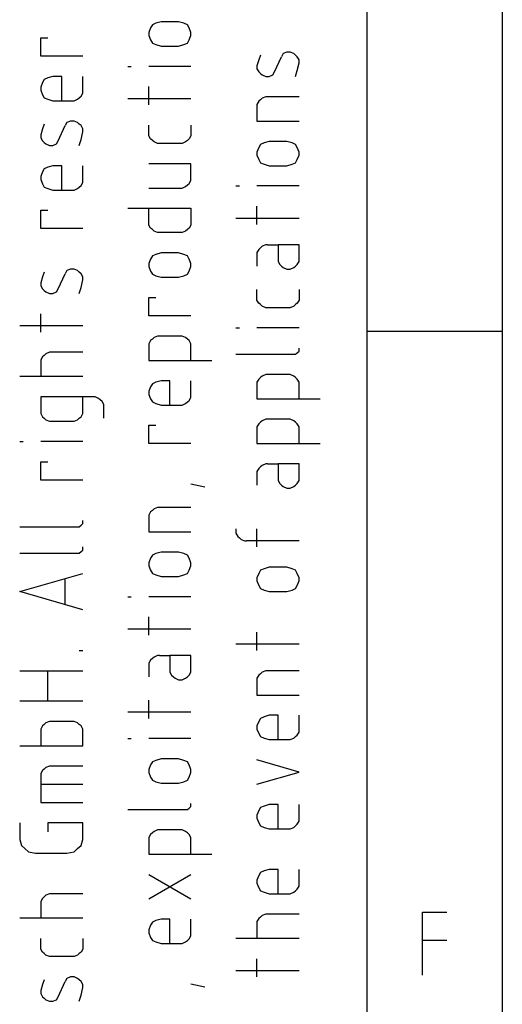
# Model space of a CAD drawing. Extents: x -99 to 321, y -139 to 158.
# Drawn here: x -97 to -79, y -108 to -72 of the extents above; entities that cross this region are included whole.
import ezdxf

# ---------------------------------------------------------------- set-up
doc = ezdxf.new("R2010")
doc.units = 0
doc.layers.add('ADS-AMC2-4R4CF', color=254, linetype='CONTINUOUS')

msp = doc.modelspace()

# ---------------------------------------------------------------- linework, layer by layer
at = {"layer": 'ADS-AMC2-4R4CF'}
for p, q in [((-84, -134.4), (-84, 152.6)), ((-79, 147.6), (-79, -129.4)), ((-92.00926, -72.0125), (-92.07407, -72.18125)), ((-91.94444, -71.9), (-92.00926, -72.0125)), ((-91.81481, -71.84375), (-91.94444, -71.9)), ((-91.62037, -71.7875), (-91.81481, -71.84375)), ((-90.97222, -71.7875), (-91.62037, -71.7875)), ((-90.77778, -71.84375), (-90.97222, -71.7875)), ((-90.64815, -71.9), (-90.77778, -71.84375)), ((-90.58333, -72.0125), (-90.64815, -71.9)), ((-90.51852, -72.18125), (-90.58333, -72.0125)), ((-96.07407, -73.0625), (-96.07407, -72.3875)), ((-96.07407, -72.3875), (-95.81481, -72.3875)), ((-92.07407, -72.18125), (-92.07407, -72.29375)), ((-92.07407, -72.29375), (-92.00926, -72.4625)), ((-90.58333, -72.4625), (-90.51852, -72.29375)), ((-90.51852, -72.29375), (-90.51852, -72.18125)), ((-92.00926, -72.4625), (-91.94444, -72.575)), ((-91.94444, -72.575), (-91.81481, -72.63125)), ((-91.81481, -72.63125), (-91.62037, -72.6875)), ((-91.62037, -72.6875), (-90.97222, -72.6875)), ((-90.97222, -72.6875), (-90.77778, -72.63125)), ((-90.77778, -72.63125), (-90.64815, -72.575)), ((-90.64815, -72.575), (-90.58333, -72.4625)), ((-94.51852, -73.0625), (-96.07407, -73.0625)), ((-87.94444, -73.025), (-88.00926, -73.19375)), ((-87.42593, -73.64375), (-87.16667, -73.08125)), ((-87.10185, -72.96875), (-87.16667, -73.08125)), ((-86.97222, -72.9125), (-87.10185, -72.96875)), ((-86.84259, -72.9125), (-86.97222, -72.9125)), ((-86.71296, -72.96875), (-86.84259, -72.9125)), ((-86.64815, -73.025), (-86.71296, -72.96875)), ((-86.58333, -73.08125), (-86.64815, -73.025)), ((-86.51852, -73.19375), (-86.58333, -73.08125)), ((-92.85185, -73.4375), (-92.72222, -73.4375)), ((-90.51852, -73.4375), (-92.07407, -73.4375)), ((-88.00926, -73.19375), (-88.07407, -73.41875)), ((-88.07407, -73.41875), (-88.07407, -73.53125)), ((-88.07407, -73.53125), (-88.00926, -73.64375)), ((-86.58333, -73.5875), (-86.51852, -73.30625)), ((-86.51852, -73.30625), (-86.51852, -73.19375)), ((-95.81481, -73.86875), (-95.94444, -73.925)), ((-95.62037, -73.8125), (-95.81481, -73.86875)), ((-95.2963, -73.8125), (-95.62037, -73.8125)), ((-95.2963, -74.7125), (-95.2963, -73.8125)), ((-94.51852, -74.43125), (-94.51852, -73.8125)), ((-88.00926, -73.64375), (-87.94444, -73.7)), ((-87.94444, -73.7), (-87.87963, -73.75625)), ((-87.87963, -73.75625), (-87.75, -73.8125)), ((-87.75, -73.8125), (-87.62037, -73.8125)), ((-87.62037, -73.8125), (-87.49074, -73.75625)), ((-87.49074, -73.75625), (-87.42593, -73.64375)), ((-86.64815, -73.8125), (-86.58333, -73.5875)), ((-96.00926, -74.0375), (-96.07407, -74.20625)), ((-96.07407, -74.20625), (-96.07407, -74.31875)), ((-95.94444, -73.925), (-96.00926, -74.0375)), ((-92.07407, -74.8625), (-92.07407, -74.1875)), ((-96.07407, -74.31875), (-96.00926, -74.4875)), ((-96.00926, -74.4875), (-95.94444, -74.6)), ((-95.94444, -74.6), (-95.81481, -74.65625)), ((-94.71296, -74.65625), (-94.64815, -74.6)), ((-94.64815, -74.6), (-94.58333, -74.54375)), ((-94.58333, -74.54375), (-94.51852, -74.43125)), ((-90.51852, -74.6375), (-92.85185, -74.6375)), ((-87.87963, -74.61875), (-87.94444, -74.675)), ((-87.75, -74.5625), (-87.87963, -74.61875)), ((-86.51852, -74.5625), (-87.75, -74.5625)), ((-95.81481, -74.65625), (-95.62037, -74.7125)), ((-95.62037, -74.7125), (-94.90741, -74.7125)), ((-94.90741, -74.7125), (-94.84259, -74.7125)), ((-94.84259, -74.7125), (-94.71296, -74.65625)), ((-88.00926, -74.73125), (-88.07407, -74.84375)), ((-88.07407, -74.84375), (-88.07407, -75.4625)), ((-87.94444, -74.675), (-88.00926, -74.73125)), ((-95.94444, -75.575), (-96.00926, -75.74375)), ((-95.42593, -76.19375), (-95.16667, -75.63125)), ((-95.10185, -75.51875), (-95.16667, -75.63125)), ((-94.97222, -75.4625), (-95.10185, -75.51875)), ((-94.84259, -75.4625), (-94.97222, -75.4625)), ((-94.71296, -75.51875), (-94.84259, -75.4625)), ((-94.64815, -75.575), (-94.71296, -75.51875)), ((-94.58333, -75.63125), (-94.64815, -75.575)), ((-94.51852, -75.74375), (-94.58333, -75.63125)), ((-92.07407, -75.95), (-92.07407, -75.6125)), ((-90.51852, -75.6125), (-90.51852, -76.00625)), ((-88.07407, -75.4625), (-86.51852, -75.4625)), ((-96.00926, -75.74375), (-96.07407, -75.96875)), ((-96.07407, -75.96875), (-96.07407, -76.08125)), ((-96.07407, -76.08125), (-96.00926, -76.19375)), ((-94.58333, -76.1375), (-94.51852, -75.85625)), ((-94.51852, -75.85625), (-94.51852, -75.74375)), ((-92.07407, -76.00625), (-92.07407, -75.95)), ((-92.00926, -76.11875), (-92.07407, -76.00625)), ((-90.51852, -76.00625), (-90.58333, -76.11875)), ((-96.00926, -76.19375), (-95.94444, -76.25)), ((-95.94444, -76.25), (-95.87963, -76.30625)), ((-95.87963, -76.30625), (-95.75, -76.3625)), ((-95.75, -76.3625), (-95.62037, -76.3625)), ((-95.62037, -76.3625), (-95.49074, -76.30625)), ((-95.49074, -76.30625), (-95.42593, -76.19375)), ((-94.64815, -76.3625), (-94.58333, -76.1375)), ((-91.94444, -76.175), (-92.00926, -76.11875)), ((-91.87963, -76.23125), (-91.94444, -76.175)), ((-91.75, -76.2875), (-91.87963, -76.23125)), ((-91.23148, -76.2875), (-91.75, -76.2875)), ((-90.84259, -76.2875), (-91.23148, -76.2875)), ((-90.71296, -76.23125), (-90.84259, -76.2875)), ((-90.64815, -76.175), (-90.71296, -76.23125)), ((-90.58333, -76.11875), (-90.64815, -76.175)), ((-88.00926, -76.4375), (-88.07407, -76.60625)), ((-87.94444, -76.325), (-88.00926, -76.4375)), ((-87.81481, -76.26875), (-87.94444, -76.325)), ((-87.62037, -76.2125), (-87.81481, -76.26875)), ((-86.97222, -76.2125), (-87.62037, -76.2125)), ((-86.77778, -76.26875), (-86.97222, -76.2125)), ((-86.64815, -76.325), (-86.77778, -76.26875)), ((-86.58333, -76.4375), (-86.64815, -76.325)), ((-86.51852, -76.60625), (-86.58333, -76.4375)), ((-88.07407, -76.60625), (-88.07407, -76.71875)), ((-88.07407, -76.71875), (-88.00926, -76.8875)), ((-86.58333, -76.8875), (-86.51852, -76.71875)), ((-86.51852, -76.71875), (-86.51852, -76.60625)), ((-95.81481, -77.16875), (-95.94444, -77.225)), ((-95.62037, -77.1125), (-95.81481, -77.16875)), ((-95.2963, -77.1125), (-95.62037, -77.1125)), ((-95.2963, -78.0125), (-95.2963, -77.1125)), ((-94.51852, -77.73125), (-94.51852, -77.1125)), ((-90.51852, -77.0375), (-92.07407, -77.0375)), ((-90.51852, -77.65625), (-90.51852, -77.0375)), ((-88.00926, -76.8875), (-87.94444, -77)), ((-87.94444, -77), (-87.81481, -77.05625)), ((-87.81481, -77.05625), (-87.62037, -77.1125)), ((-87.62037, -77.1125), (-86.97222, -77.1125)), ((-86.97222, -77.1125), (-86.77778, -77.05625)), ((-86.77778, -77.05625), (-86.64815, -77)), ((-86.64815, -77), (-86.58333, -76.8875)), ((-96.00926, -77.3375), (-96.07407, -77.50625)), ((-96.07407, -77.50625), (-96.07407, -77.61875)), ((-95.94444, -77.225), (-96.00926, -77.3375)), ((-96.07407, -77.61875), (-96.00926, -77.7875)), ((-96.00926, -77.7875), (-95.94444, -77.9)), ((-95.94444, -77.9), (-95.81481, -77.95625)), ((-94.71296, -77.95625), (-94.64815, -77.9)), ((-94.64815, -77.9), (-94.58333, -77.84375)), ((-94.58333, -77.84375), (-94.51852, -77.73125)), ((-90.84259, -77.9375), (-90.71296, -77.88125)), ((-90.71296, -77.88125), (-90.64815, -77.825)), ((-90.64815, -77.825), (-90.58333, -77.76875)), ((-90.58333, -77.76875), (-90.51852, -77.65625)), ((-88.85185, -77.8625), (-88.72222, -77.8625)), ((-86.51852, -77.8625), (-88.07407, -77.8625)), ((-95.81481, -77.95625), (-95.62037, -78.0125)), ((-95.62037, -78.0125), (-94.90741, -78.0125)), ((-94.90741, -78.0125), (-94.84259, -78.0125)), ((-94.84259, -78.0125), (-94.71296, -77.95625)), ((-92.07407, -77.9375), (-90.84259, -77.9375)), ((-88.07407, -79.2875), (-88.07407, -78.6125)), ((-96.07407, -79.4375), (-96.07407, -78.7625)), ((-96.07407, -78.7625), (-95.81481, -78.7625)), ((-92.85185, -78.6875), (-90.51852, -78.6875)), ((-92.07407, -79.25), (-92.07407, -78.6875)), ((-90.51852, -78.6875), (-90.51852, -79.25)), ((-92.07407, -79.30625), (-92.07407, -79.25)), ((-92.00926, -79.41875), (-92.07407, -79.30625)), ((-90.51852, -79.30625), (-90.58333, -79.41875)), ((-90.51852, -79.25), (-90.51852, -79.30625)), ((-86.51852, -79.0625), (-88.85185, -79.0625)), ((-94.51852, -79.4375), (-96.07407, -79.4375)), ((-91.94444, -79.475), (-92.00926, -79.41875)), ((-91.87963, -79.53125), (-91.94444, -79.475)), ((-91.75, -79.5875), (-91.87963, -79.53125)), ((-91.23148, -79.5875), (-91.75, -79.5875)), ((-90.84259, -79.5875), (-91.23148, -79.5875)), ((-90.71296, -79.53125), (-90.84259, -79.5875)), ((-90.64815, -79.475), (-90.71296, -79.53125)), ((-90.58333, -79.41875), (-90.64815, -79.475)), ((-87.87963, -80.09375), (-87.94444, -80.15)), ((-87.75, -80.0375), (-87.87963, -80.09375)), ((-87.68519, -80.0375), (-87.75, -80.0375)), ((-87.68519, -80.0375), (-87.2963, -80.0375)), ((-86.51852, -80.0375), (-87.2963, -80.0375)), ((-87.2963, -80.0375), (-87.2963, -80.65625)), ((-86.51852, -80.65625), (-86.51852, -80.0375)), ((-91.94444, -80.45), (-92.00926, -80.5625)), ((-91.81481, -80.39375), (-91.94444, -80.45)), ((-91.62037, -80.3375), (-91.81481, -80.39375)), ((-90.97222, -80.3375), (-91.62037, -80.3375)), ((-90.77778, -80.39375), (-90.97222, -80.3375)), ((-90.64815, -80.45), (-90.77778, -80.39375)), ((-90.58333, -80.5625), (-90.64815, -80.45)), ((-88.00926, -80.20625), (-88.07407, -80.31875)), ((-88.07407, -80.31875), (-88.07407, -80.375)), ((-88.07407, -80.375), (-88.07407, -80.825)), ((-87.94444, -80.15), (-88.00926, -80.20625)), ((-92.00926, -80.5625), (-92.07407, -80.73125)), ((-92.07407, -80.73125), (-92.07407, -80.84375)), ((-90.51852, -80.73125), (-90.58333, -80.5625)), ((-90.51852, -80.84375), (-90.51852, -80.73125)), ((-87.2963, -80.65625), (-87.23148, -80.76875)), ((-87.23148, -80.76875), (-87.16667, -80.825)), ((-87.16667, -80.825), (-87.10185, -80.88125)), ((-86.71296, -80.88125), (-86.64815, -80.825)), ((-86.64815, -80.825), (-86.58333, -80.76875)), ((-86.58333, -80.76875), (-86.51852, -80.65625)), ((-95.94444, -81.05), (-96.00926, -81.21875)), ((-95.42593, -81.66875), (-95.16667, -81.10625)), ((-95.10185, -80.99375), (-95.16667, -81.10625)), ((-94.97222, -80.9375), (-95.10185, -80.99375)), ((-94.84259, -80.9375), (-94.97222, -80.9375)), ((-94.71296, -80.99375), (-94.84259, -80.9375)), ((-94.64815, -81.05), (-94.71296, -80.99375)), ((-94.58333, -81.10625), (-94.64815, -81.05)), ((-94.51852, -81.21875), (-94.58333, -81.10625)), ((-92.07407, -80.84375), (-92.00926, -81.0125)), ((-92.00926, -81.0125), (-91.94444, -81.125)), ((-91.94444, -81.125), (-91.81481, -81.18125)), ((-91.81481, -81.18125), (-91.62037, -81.2375)), ((-90.97222, -81.2375), (-90.77778, -81.18125)), ((-90.77778, -81.18125), (-90.64815, -81.125)), ((-90.64815, -81.125), (-90.58333, -81.0125)), ((-90.58333, -81.0125), (-90.51852, -80.84375)), ((-87.10185, -80.88125), (-86.97222, -80.9375)), ((-86.97222, -80.9375), (-86.84259, -80.9375)), ((-86.84259, -80.9375), (-86.71296, -80.88125)), ((-96.00926, -81.21875), (-96.07407, -81.44375)), ((-96.07407, -81.44375), (-96.07407, -81.55625)), ((-96.07407, -81.55625), (-96.00926, -81.66875)), ((-94.58333, -81.6125), (-94.51852, -81.33125)), ((-94.51852, -81.33125), (-94.51852, -81.21875)), ((-91.62037, -81.2375), (-90.97222, -81.2375)), ((-96.00926, -81.66875), (-95.94444, -81.725)), ((-95.94444, -81.725), (-95.87963, -81.78125)), ((-95.87963, -81.78125), (-95.75, -81.8375)), ((-95.75, -81.8375), (-95.62037, -81.8375)), ((-95.62037, -81.8375), (-95.49074, -81.78125)), ((-95.49074, -81.78125), (-95.42593, -81.66875)), ((-94.64815, -81.8375), (-94.58333, -81.6125)), ((-88.07407, -82.025), (-88.07407, -81.6875)), ((-86.51852, -81.6875), (-86.51852, -82.08125)), ((-92.07407, -82.6625), (-92.07407, -81.9875)), ((-92.07407, -81.9875), (-91.81481, -81.9875)), ((-88.07407, -82.08125), (-88.07407, -82.025)), ((-88.00926, -82.19375), (-88.07407, -82.08125)), ((-87.94444, -82.25), (-88.00926, -82.19375)), ((-87.87963, -82.30625), (-87.94444, -82.25)), ((-86.64815, -82.25), (-86.71296, -82.30625)), ((-86.58333, -82.19375), (-86.64815, -82.25)), ((-86.51852, -82.08125), (-86.58333, -82.19375)), ((-96.07407, -83.2625), (-96.07407, -82.5875)), ((-87.75, -82.3625), (-87.87963, -82.30625)), ((-87.23148, -82.3625), (-87.75, -82.3625)), ((-86.84259, -82.3625), (-87.23148, -82.3625)), ((-86.71296, -82.30625), (-86.84259, -82.3625)), ((-90.51852, -82.6625), (-92.07407, -82.6625)), ((-94.51852, -83.0375), (-96.85185, -83.0375)), ((-88.85185, -83.1125), (-88.72222, -83.1125)), ((-86.51852, -83.1125), (-88.07407, -83.1125)), ((-84, -83.234), (-79, -83.234)), ((-92.00926, -83.58125), (-92.07407, -83.69375)), ((-92.07407, -83.69375), (-92.07407, -84.3125)), ((-91.94444, -83.525), (-92.00926, -83.58125)), ((-91.87963, -83.46875), (-91.94444, -83.525)), ((-91.75, -83.4125), (-91.87963, -83.46875)), ((-90.84259, -83.4125), (-91.75, -83.4125)), ((-90.71296, -83.46875), (-90.84259, -83.4125)), ((-90.64815, -83.525), (-90.71296, -83.46875)), ((-90.58333, -83.58125), (-90.64815, -83.525)), ((-90.51852, -83.69375), (-90.58333, -83.58125)), ((-90.51852, -84.3125), (-90.51852, -83.69375)), ((-95.87963, -84.06875), (-95.94444, -84.125)), ((-95.75, -84.0125), (-95.87963, -84.06875)), ((-94.51852, -84.0125), (-95.75, -84.0125)), ((-88.85185, -84.0875), (-86.71296, -84.0875)), ((-86.71296, -84.0875), (-86.64815, -84.0875)), ((-86.64815, -84.0875), (-86.58333, -84.03125)), ((-86.58333, -84.03125), (-86.51852, -83.975)), ((-86.51852, -83.91875), (-86.51852, -83.8625)), ((-86.51852, -83.975), (-86.51852, -83.91875)), ((-96.00926, -84.18125), (-96.07407, -84.29375)), ((-96.07407, -84.29375), (-96.07407, -84.9125)), ((-95.94444, -84.125), (-96.00926, -84.18125)), ((-92.07407, -84.3125), (-89.74074, -84.3125)), ((-87.75, -84.8375), (-87.87963, -84.89375)), ((-86.84259, -84.8375), (-87.75, -84.8375)), ((-86.71296, -84.89375), (-86.84259, -84.8375)), ((-94.51852, -84.9125), (-96.85185, -84.9125)), ((-91.94444, -85.175), (-92.00926, -85.2875)), ((-91.81481, -85.11875), (-91.94444, -85.175)), ((-91.62037, -85.0625), (-91.81481, -85.11875)), ((-91.2963, -85.0625), (-91.62037, -85.0625)), ((-91.2963, -85.9625), (-91.2963, -85.0625)), ((-90.51852, -85.68125), (-90.51852, -85.0625)), ((-88.00926, -85.00625), (-88.07407, -85.11875)), ((-88.07407, -85.11875), (-88.07407, -85.7375)), ((-87.94444, -84.95), (-88.00926, -85.00625)), ((-87.87963, -84.89375), (-87.94444, -84.95)), ((-86.64815, -84.95), (-86.71296, -84.89375)), ((-86.58333, -85.00625), (-86.64815, -84.95)), ((-86.51852, -85.11875), (-86.58333, -85.00625)), ((-86.51852, -85.7375), (-86.51852, -85.11875)), ((-92.00926, -85.2875), (-92.07407, -85.45625)), ((-92.07407, -85.45625), (-92.07407, -85.56875)), ((-92.07407, -85.56875), (-92.00926, -85.7375)), ((-94.12963, -85.6625), (-96.07407, -85.6625)), ((-96.07407, -85.6625), (-96.07407, -86.28125)), ((-94.51852, -86.28125), (-94.51852, -85.6625)), ((-94.06481, -85.6625), (-94.12963, -85.6625)), ((-93.93519, -85.71875), (-94.06481, -85.6625)), ((-93.87037, -85.775), (-93.93519, -85.71875)), ((-93.80556, -85.83125), (-93.87037, -85.775)), ((-93.74074, -85.94375), (-93.80556, -85.83125)), ((-92.00926, -85.7375), (-91.94444, -85.85)), ((-91.94444, -85.85), (-91.81481, -85.90625)), ((-91.81481, -85.90625), (-91.62037, -85.9625)), ((-90.84259, -85.9625), (-90.71296, -85.90625)), ((-90.71296, -85.90625), (-90.64815, -85.85)), ((-90.64815, -85.85), (-90.58333, -85.79375)), ((-90.58333, -85.79375), (-90.51852, -85.68125)), ((-88.07407, -85.7375), (-85.74074, -85.7375)), ((-96.07407, -86.28125), (-96.00926, -86.39375)), ((-94.58333, -86.39375), (-94.51852, -86.28125)), ((-93.74074, -86.45), (-93.74074, -85.94375)), ((-91.62037, -85.9625), (-90.90741, -85.9625)), ((-90.90741, -85.9625), (-90.84259, -85.9625)), ((-96.00926, -86.39375), (-95.94444, -86.45)), ((-95.94444, -86.45), (-95.87963, -86.50625)), ((-95.87963, -86.50625), (-95.75, -86.5625)), ((-95.75, -86.5625), (-94.90741, -86.5625)), ((-94.90741, -86.5625), (-94.84259, -86.5625)), ((-94.84259, -86.5625), (-94.71296, -86.50625)), ((-94.71296, -86.50625), (-94.64815, -86.45)), ((-94.64815, -86.45), (-94.58333, -86.39375)), ((-88.00926, -86.65625), (-88.07407, -86.76875)), ((-87.94444, -86.6), (-88.00926, -86.65625)), ((-87.87963, -86.54375), (-87.94444, -86.6)), ((-87.75, -86.4875), (-87.87963, -86.54375)), ((-86.84259, -86.4875), (-87.75, -86.4875)), ((-86.71296, -86.54375), (-86.84259, -86.4875)), ((-86.64815, -86.6), (-86.71296, -86.54375)), ((-86.58333, -86.65625), (-86.64815, -86.6)), ((-86.51852, -86.76875), (-86.58333, -86.65625)), ((-92.07407, -87.3875), (-92.07407, -86.7125)), ((-92.07407, -86.7125), (-91.81481, -86.7125)), ((-88.07407, -86.76875), (-88.07407, -87.3875)), ((-86.51852, -87.3875), (-86.51852, -86.76875)), ((-96.85185, -87.3125), (-96.72222, -87.3125)), ((-94.51852, -87.3125), (-96.07407, -87.3125)), ((-90.51852, -87.3875), (-92.07407, -87.3875)), ((-88.07407, -87.3875), (-85.74074, -87.3875)), ((-96.07407, -88.7375), (-96.07407, -88.0625)), ((-96.07407, -88.0625), (-95.81481, -88.0625)), ((-88.00926, -88.30625), (-88.07407, -88.41875)), ((-88.07407, -88.41875), (-88.07407, -88.475)), ((-88.07407, -88.475), (-88.07407, -88.925)), ((-87.94444, -88.25), (-88.00926, -88.30625)), ((-87.87963, -88.19375), (-87.94444, -88.25)), ((-87.75, -88.1375), (-87.87963, -88.19375)), ((-87.68519, -88.1375), (-87.75, -88.1375)), ((-87.68519, -88.1375), (-87.2963, -88.1375)), ((-86.51852, -88.1375), (-87.2963, -88.1375)), ((-87.2963, -88.1375), (-87.2963, -88.75625)), ((-86.51852, -88.75625), (-86.51852, -88.1375)), ((-94.51852, -88.7375), (-96.07407, -88.7375)), ((-87.2963, -88.75625), (-87.23148, -88.86875)), ((-86.58333, -88.86875), (-86.51852, -88.75625)), ((-90, -89), (-90.51852, -88.8875)), ((-87.23148, -88.86875), (-87.16667, -88.925)), ((-87.16667, -88.925), (-87.10185, -88.98125)), ((-87.10185, -88.98125), (-86.97222, -89.0375)), ((-86.97222, -89.0375), (-86.84259, -89.0375)), ((-86.84259, -89.0375), (-86.71296, -88.98125)), ((-86.71296, -88.98125), (-86.64815, -88.925)), ((-86.64815, -88.925), (-86.58333, -88.86875)), ((-92.00926, -89.91875), (-92.07407, -90.03125)), ((-91.94444, -89.8625), (-92.00926, -89.91875)), ((-91.87963, -89.80625), (-91.94444, -89.8625)), ((-91.75, -89.75), (-91.87963, -89.80625)), ((-90.51852, -89.75), (-91.75, -89.75)), ((-94.51852, -90.29375), (-94.51852, -90.2375)), ((-94.51852, -90.35), (-94.51852, -90.29375)), ((-92.07407, -90.03125), (-92.07407, -90.65)), ((-96.85185, -90.4625), (-94.71296, -90.4625)), ((-94.71296, -90.4625), (-94.64815, -90.4625)), ((-94.64815, -90.4625), (-94.58333, -90.40625)), ((-94.58333, -90.40625), (-94.51852, -90.35)), ((-92.07407, -90.65), (-90.51852, -90.65)), ((-88.85185, -90.5375), (-88.85185, -90.70625)), ((-88.07407, -91.2125), (-88.07407, -90.5375)), ((-88.85185, -90.70625), (-88.78704, -90.81875)), ((-88.78704, -90.81875), (-88.72222, -90.875)), ((-88.72222, -90.875), (-88.65741, -90.93125)), ((-88.65741, -90.93125), (-88.52778, -90.9875)), ((-88.52778, -90.9875), (-88.46296, -90.9875)), ((-86.51852, -90.9875), (-88.46296, -90.9875)), ((-94.64815, -91.4375), (-94.58333, -91.38125)), ((-94.58333, -91.38125), (-94.51852, -91.325)), ((-94.51852, -91.26875), (-94.51852, -91.2125)), ((-94.51852, -91.325), (-94.51852, -91.26875)), ((-96.85185, -91.4375), (-94.71296, -91.4375)), ((-94.71296, -91.4375), (-94.64815, -91.4375)), ((-92.00926, -91.625), (-92.07407, -91.79375)), ((-91.94444, -91.5125), (-92.00926, -91.625)), ((-91.81481, -91.45625), (-91.94444, -91.5125)), ((-91.62037, -91.4), (-91.81481, -91.45625)), ((-90.97222, -91.4), (-91.62037, -91.4)), ((-90.77778, -91.45625), (-90.97222, -91.4)), ((-90.64815, -91.5125), (-90.77778, -91.45625)), ((-90.58333, -91.625), (-90.64815, -91.5125)), ((-90.51852, -91.79375), (-90.58333, -91.625)), ((-92.07407, -91.79375), (-92.07407, -91.90625)), ((-92.07407, -91.90625), (-92.00926, -92.075)), ((-92.00926, -92.075), (-91.94444, -92.1875)), ((-90.64815, -92.1875), (-90.58333, -92.075)), ((-90.58333, -92.075), (-90.51852, -91.90625)), ((-90.51852, -91.90625), (-90.51852, -91.79375)), ((-87.94444, -92.075), (-88.00926, -92.1875)), ((-87.81481, -92.01875), (-87.94444, -92.075)), ((-87.62037, -91.9625), (-87.81481, -92.01875)), ((-86.97222, -91.9625), (-87.62037, -91.9625)), ((-86.77778, -92.01875), (-86.97222, -91.9625)), ((-86.64815, -92.075), (-86.77778, -92.01875)), ((-86.58333, -92.1875), (-86.64815, -92.075)), ((-96.85185, -92.8625), (-94.51852, -92.1875)), ((-95.16667, -93.3125), (-95.16667, -92.4125)), ((-91.94444, -92.1875), (-91.81481, -92.24375)), ((-91.81481, -92.24375), (-91.62037, -92.3)), ((-91.62037, -92.3), (-90.97222, -92.3)), ((-90.97222, -92.3), (-90.77778, -92.24375)), ((-90.77778, -92.24375), (-90.64815, -92.1875)), ((-88.00926, -92.1875), (-88.07407, -92.35625)), ((-88.07407, -92.35625), (-88.07407, -92.46875)), ((-88.07407, -92.46875), (-88.00926, -92.6375)), ((-86.51852, -92.35625), (-86.58333, -92.1875)), ((-86.58333, -92.6375), (-86.51852, -92.46875)), ((-86.51852, -92.46875), (-86.51852, -92.35625)), ((-88.00926, -92.6375), (-87.94444, -92.75)), ((-87.94444, -92.75), (-87.81481, -92.80625)), ((-87.81481, -92.80625), (-87.62037, -92.8625)), ((-86.97222, -92.8625), (-86.77778, -92.80625)), ((-86.77778, -92.80625), (-86.64815, -92.75)), ((-86.64815, -92.75), (-86.58333, -92.6375)), ((-94.51852, -93.5375), (-96.85185, -92.8625)), ((-92.85185, -93.05), (-92.72222, -93.05)), ((-90.51852, -93.05), (-92.07407, -93.05)), ((-87.62037, -92.8625), (-86.97222, -92.8625)), ((-92.07407, -94.475), (-92.07407, -93.8)), ((-90.51852, -94.25), (-92.85185, -94.25)), ((-88.07407, -95.0375), (-88.07407, -94.3625)), ((-86.51852, -94.8125), (-88.85185, -94.8125)), ((-94.64815, -95.0375), (-94.51852, -95.0375)), ((-92.00926, -95.39375), (-92.07407, -95.50625)), ((-91.94444, -95.3375), (-92.00926, -95.39375)), ((-91.87963, -95.28125), (-91.94444, -95.3375)), ((-91.75, -95.225), (-91.87963, -95.28125)), ((-91.68519, -95.225), (-91.75, -95.225)), ((-91.68519, -95.225), (-91.2963, -95.225)), ((-90.51852, -95.225), (-91.2963, -95.225)), ((-91.2963, -95.225), (-91.2963, -95.84375)), ((-90.51852, -95.84375), (-90.51852, -95.225)), ((-92.07407, -95.50625), (-92.07407, -95.5625)), ((-92.07407, -95.5625), (-92.07407, -96.0125)), ((-96.85185, -95.7875), (-94.51852, -95.7875)), ((-95.81481, -96.9125), (-95.81481, -95.7875)), ((-91.2963, -95.84375), (-91.23148, -95.95625)), ((-91.23148, -95.95625), (-91.16667, -96.0125)), ((-91.16667, -96.0125), (-91.10185, -96.06875)), ((-91.10185, -96.06875), (-90.97222, -96.125)), ((-90.97222, -96.125), (-90.84259, -96.125)), ((-90.84259, -96.125), (-90.71296, -96.06875)), ((-90.71296, -96.06875), (-90.64815, -96.0125)), ((-90.64815, -96.0125), (-90.58333, -95.95625)), ((-90.58333, -95.95625), (-90.51852, -95.84375)), ((-88.00926, -95.95625), (-88.07407, -96.06875)), ((-88.07407, -96.06875), (-88.07407, -96.6875)), ((-87.94444, -95.9), (-88.00926, -95.95625)), ((-87.87963, -95.84375), (-87.94444, -95.9)), ((-87.75, -95.7875), (-87.87963, -95.84375)), ((-86.51852, -95.7875), (-87.75, -95.7875)), ((-88.07407, -96.6875), (-86.51852, -96.6875)), ((-94.51852, -96.9125), (-96.85185, -96.9125)), ((-92.07407, -97.55), (-92.07407, -96.875)), ((-90.51852, -97.325), (-92.85185, -97.325)), ((-87.94444, -97.55), (-88.00926, -97.6625)), ((-87.81481, -97.49375), (-87.94444, -97.55)), ((-87.62037, -97.4375), (-87.81481, -97.49375)), ((-87.2963, -97.4375), (-87.62037, -97.4375)), ((-87.2963, -98.3375), (-87.2963, -97.4375)), ((-86.51852, -98.05625), (-86.51852, -97.4375)), ((-96.00926, -97.83125), (-96.07407, -97.94375)), ((-96.07407, -97.94375), (-96.07407, -98)), ((-95.94444, -97.775), (-96.00926, -97.83125)), ((-95.87963, -97.71875), (-95.94444, -97.775)), ((-95.75, -97.6625), (-95.87963, -97.71875)), ((-95.23148, -97.6625), (-95.75, -97.6625)), ((-94.84259, -97.6625), (-95.23148, -97.6625)), ((-94.71296, -97.71875), (-94.84259, -97.6625)), ((-94.64815, -97.775), (-94.71296, -97.71875)), ((-94.58333, -97.83125), (-94.64815, -97.775)), ((-94.51852, -97.94375), (-94.58333, -97.83125)), ((-94.51852, -98), (-94.51852, -97.94375)), ((-88.00926, -97.6625), (-88.07407, -97.83125)), ((-88.07407, -97.83125), (-88.07407, -97.94375)), ((-88.07407, -97.94375), (-88.00926, -98.1125)), ((-96.07407, -98), (-96.07407, -98.5625)), ((-94.51852, -98.5625), (-94.51852, -98)), ((-92.85185, -98.3), (-92.72222, -98.3)), ((-90.51852, -98.3), (-92.07407, -98.3)), ((-88.00926, -98.1125), (-87.94444, -98.225)), ((-87.94444, -98.225), (-87.81481, -98.28125)), ((-87.81481, -98.28125), (-87.62037, -98.3375)), ((-86.84259, -98.3375), (-86.71296, -98.28125)), ((-86.71296, -98.28125), (-86.64815, -98.225)), ((-86.64815, -98.225), (-86.58333, -98.16875)), ((-86.58333, -98.16875), (-86.51852, -98.05625)), ((-96.85185, -98.5625), (-94.51852, -98.5625)), ((-87.62037, -98.3375), (-86.90741, -98.3375)), ((-86.90741, -98.3375), (-86.84259, -98.3375)), ((-95.87963, -99.36875), (-95.94444, -99.425)), ((-95.75, -99.3125), (-95.87963, -99.36875)), ((-94.51852, -99.3125), (-95.75, -99.3125)), ((-92.00926, -99.275), (-92.07407, -99.44375)), ((-91.94444, -99.1625), (-92.00926, -99.275)), ((-91.81481, -99.10625), (-91.94444, -99.1625)), ((-91.62037, -99.05), (-91.81481, -99.10625)), ((-90.97222, -99.05), (-91.62037, -99.05)), ((-90.77778, -99.10625), (-90.97222, -99.05)), ((-90.64815, -99.1625), (-90.77778, -99.10625)), ((-90.58333, -99.275), (-90.64815, -99.1625)), ((-90.51852, -99.44375), (-90.58333, -99.275)), ((-86.51852, -99.5375), (-88.07407, -99.0875)), ((-96.00926, -99.48125), (-96.07407, -99.59375)), ((-96.07407, -99.59375), (-96.07407, -100.6625)), ((-95.94444, -99.425), (-96.00926, -99.48125)), ((-92.07407, -99.44375), (-92.07407, -99.55625)), ((-92.07407, -99.55625), (-92.00926, -99.725)), ((-92.00926, -99.725), (-91.94444, -99.8375)), ((-90.64815, -99.8375), (-90.58333, -99.725)), ((-90.58333, -99.725), (-90.51852, -99.55625)), ((-90.51852, -99.55625), (-90.51852, -99.44375)), ((-88.07407, -99.9875), (-86.51852, -99.5375)), ((-96.07407, -99.9875), (-94.51852, -99.9875)), ((-91.94444, -99.8375), (-91.81481, -99.89375)), ((-91.81481, -99.89375), (-91.62037, -99.95)), ((-91.62037, -99.95), (-90.97222, -99.95)), ((-90.97222, -99.95), (-90.77778, -99.89375)), ((-90.77778, -99.89375), (-90.64815, -99.8375)), ((-96.07407, -100.6625), (-94.51852, -100.6625)), ((-90.58333, -100.86875), (-90.51852, -100.8125)), ((-90.51852, -100.75625), (-90.51852, -100.7)), ((-90.51852, -100.8125), (-90.51852, -100.75625)), ((-87.94444, -100.85), (-88.00926, -100.9625)), ((-87.81481, -100.79375), (-87.94444, -100.85)), ((-87.62037, -100.7375), (-87.81481, -100.79375)), ((-87.2963, -100.7375), (-87.62037, -100.7375)), ((-87.2963, -101.6375), (-87.2963, -100.7375)), ((-86.51852, -101.35625), (-86.51852, -100.7375)), ((-92.85185, -100.925), (-90.71296, -100.925)), ((-90.71296, -100.925), (-90.64815, -100.925)), ((-90.64815, -100.925), (-90.58333, -100.86875)), ((-88.00926, -100.9625), (-88.07407, -101.13125)), ((-88.07407, -101.13125), (-88.07407, -101.24375)), ((-96.85185, -101.4125), (-96.85185, -102.03125)), ((-94.51852, -101.4125), (-95.81481, -101.4125)), ((-95.81481, -101.4125), (-95.81481, -101.75)), ((-94.51852, -102.03125), (-94.51852, -101.4125)), ((-88.07407, -101.24375), (-88.00926, -101.4125)), ((-88.00926, -101.4125), (-87.94444, -101.525)), ((-87.94444, -101.525), (-87.81481, -101.58125)), ((-87.81481, -101.58125), (-87.62037, -101.6375)), ((-86.84259, -101.6375), (-86.71296, -101.58125)), ((-86.71296, -101.58125), (-86.64815, -101.525)), ((-86.64815, -101.525), (-86.58333, -101.46875)), ((-86.58333, -101.46875), (-86.51852, -101.35625)), ((-92.00926, -101.84375), (-92.07407, -101.95625)), ((-91.94444, -101.7875), (-92.00926, -101.84375)), ((-91.87963, -101.73125), (-91.94444, -101.7875)), ((-91.75, -101.675), (-91.87963, -101.73125)), ((-90.84259, -101.675), (-91.75, -101.675)), ((-90.71296, -101.73125), (-90.84259, -101.675)), ((-90.64815, -101.7875), (-90.71296, -101.73125)), ((-90.58333, -101.84375), (-90.64815, -101.7875)), ((-90.51852, -101.95625), (-90.58333, -101.84375)), ((-87.62037, -101.6375), (-86.90741, -101.6375)), ((-86.90741, -101.6375), (-86.84259, -101.6375)), ((-96.85185, -102.03125), (-96.78704, -102.25625)), ((-96.78704, -102.25625), (-96.65741, -102.36875)), ((-94.71296, -102.36875), (-94.58333, -102.25625)), ((-94.58333, -102.25625), (-94.51852, -102.03125)), ((-92.07407, -101.95625), (-92.07407, -102.575)), ((-90.51852, -102.575), (-90.51852, -101.95625)), ((-96.65741, -102.36875), (-96.52778, -102.48125)), ((-96.52778, -102.48125), (-96.26852, -102.5375)), ((-96.26852, -102.5375), (-95.10185, -102.5375)), ((-95.10185, -102.5375), (-94.84259, -102.48125)), ((-94.84259, -102.48125), (-94.71296, -102.36875)), ((-92.07407, -102.575), (-89.74074, -102.575)), ((-92.07407, -104.225), (-90.51852, -103.325)), ((-92.07407, -103.325), (-90.51852, -104.225)), ((-88.00926, -103.3625), (-88.07407, -103.53125)), ((-87.94444, -103.25), (-88.00926, -103.3625)), ((-87.81481, -103.19375), (-87.94444, -103.25)), ((-87.62037, -103.1375), (-87.81481, -103.19375)), ((-87.2963, -103.1375), (-87.62037, -103.1375)), ((-87.2963, -104.0375), (-87.2963, -103.1375)), ((-86.51852, -103.75625), (-86.51852, -103.1375)), ((-88.07407, -103.53125), (-88.07407, -103.64375)), ((-88.07407, -103.64375), (-88.00926, -103.8125)), ((-86.58333, -103.86875), (-86.51852, -103.75625)), ((-95.87963, -104.09375), (-95.94444, -104.15)), ((-95.75, -104.0375), (-95.87963, -104.09375)), ((-94.51852, -104.0375), (-95.75, -104.0375)), ((-88.00926, -103.8125), (-87.94444, -103.925)), ((-87.94444, -103.925), (-87.81481, -103.98125)), ((-87.81481, -103.98125), (-87.62037, -104.0375)), ((-87.62037, -104.0375), (-86.90741, -104.0375)), ((-86.90741, -104.0375), (-86.84259, -104.0375)), ((-86.84259, -104.0375), (-86.71296, -103.98125)), ((-86.71296, -103.98125), (-86.64815, -103.925)), ((-86.64815, -103.925), (-86.58333, -103.86875)), ((-96.00926, -104.20625), (-96.07407, -104.31875)), ((-96.07407, -104.31875), (-96.07407, -104.9375)), ((-95.94444, -104.15), (-96.00926, -104.20625)), ((-87.87963, -104.84375), (-87.94444, -104.9)), ((-87.75, -104.7875), (-87.87963, -104.84375)), ((-86.51852, -104.7875), (-87.75, -104.7875)), ((-81.95, -107.04913), (-81.95, -104.7158)), ((-81.95, -104.7158), (-81.05, -104.7158)), ((-94.51852, -104.9375), (-96.85185, -104.9375)), ((-92.00926, -105.2), (-92.07407, -105.36875)), ((-91.94444, -105.0875), (-92.00926, -105.2)), ((-91.81481, -105.03125), (-91.94444, -105.0875)), ((-91.62037, -104.975), (-91.81481, -105.03125)), ((-91.2963, -104.975), (-91.62037, -104.975)), ((-91.2963, -105.875), (-91.2963, -104.975)), ((-90.51852, -105.59375), (-90.51852, -104.975)), ((-88.00926, -104.95625), (-88.07407, -105.06875)), ((-88.07407, -105.06875), (-88.07407, -105.6875)), ((-87.94444, -104.9), (-88.00926, -104.95625)), ((-92.07407, -105.36875), (-92.07407, -105.48125)), ((-92.07407, -105.48125), (-92.00926, -105.65)), ((-90.58333, -105.70625), (-90.51852, -105.59375)), ((-96.07407, -106.025), (-96.07407, -105.6875)), ((-94.51852, -105.6875), (-94.51852, -106.08125)), ((-92.00926, -105.65), (-91.94444, -105.7625)), ((-91.94444, -105.7625), (-91.81481, -105.81875)), ((-91.81481, -105.81875), (-91.62037, -105.875)), ((-91.62037, -105.875), (-90.90741, -105.875)), ((-90.90741, -105.875), (-90.84259, -105.875)), ((-90.84259, -105.875), (-90.71296, -105.81875)), ((-90.71296, -105.81875), (-90.64815, -105.7625)), ((-90.64815, -105.7625), (-90.58333, -105.70625)), ((-86.51852, -105.6875), (-88.85185, -105.6875)), ((-81.95, -105.75284), (-81.05, -105.75284)), ((-96.07407, -106.08125), (-96.07407, -106.025)), ((-96.00926, -106.19375), (-96.07407, -106.08125)), ((-95.94444, -106.25), (-96.00926, -106.19375)), ((-95.87963, -106.30625), (-95.94444, -106.25)), ((-95.75, -106.3625), (-95.87963, -106.30625)), ((-94.71296, -106.30625), (-94.84259, -106.3625)), ((-94.64815, -106.25), (-94.71296, -106.30625)), ((-94.58333, -106.19375), (-94.64815, -106.25)), ((-94.51852, -106.08125), (-94.58333, -106.19375)), ((-95.23148, -106.3625), (-95.75, -106.3625)), ((-94.84259, -106.3625), (-95.23148, -106.3625)), ((-88.07407, -107.1125), (-88.07407, -106.4375)), ((-86.51852, -106.8875), (-88.85185, -106.8875)), ((-96.00926, -107.39375), (-96.07407, -107.61875)), ((-95.94444, -107.225), (-96.00926, -107.39375)), ((-95.42593, -107.84375), (-95.16667, -107.28125)), ((-95.10185, -107.16875), (-95.16667, -107.28125)), ((-94.97222, -107.1125), (-95.10185, -107.16875)), ((-94.84259, -107.1125), (-94.97222, -107.1125)), ((-94.71296, -107.16875), (-94.84259, -107.1125)), ((-94.64815, -107.225), (-94.71296, -107.16875)), ((-94.58333, -107.28125), (-94.64815, -107.225)), ((-94.51852, -107.39375), (-94.58333, -107.28125)), ((-94.51852, -107.50625), (-94.51852, -107.39375)), ((-90, -107.4875), (-90.51852, -107.375)), ((-96.07407, -107.61875), (-96.07407, -107.73125)), ((-96.07407, -107.73125), (-96.00926, -107.84375)), ((-94.58333, -107.7875), (-94.51852, -107.50625)), ((-96.00926, -107.84375), (-95.94444, -107.9)), ((-95.94444, -107.9), (-95.87963, -107.95625)), ((-95.87963, -107.95625), (-95.75, -108.0125)), ((-95.75, -108.0125), (-95.62037, -108.0125)), ((-95.62037, -108.0125), (-95.49074, -107.95625)), ((-95.49074, -107.95625), (-95.42593, -107.84375)), ((-94.64815, -108.0125), (-94.58333, -107.7875))]:
    msp.add_line(p, q, dxfattribs=at)

doc.saveas('drawing.dxf')
